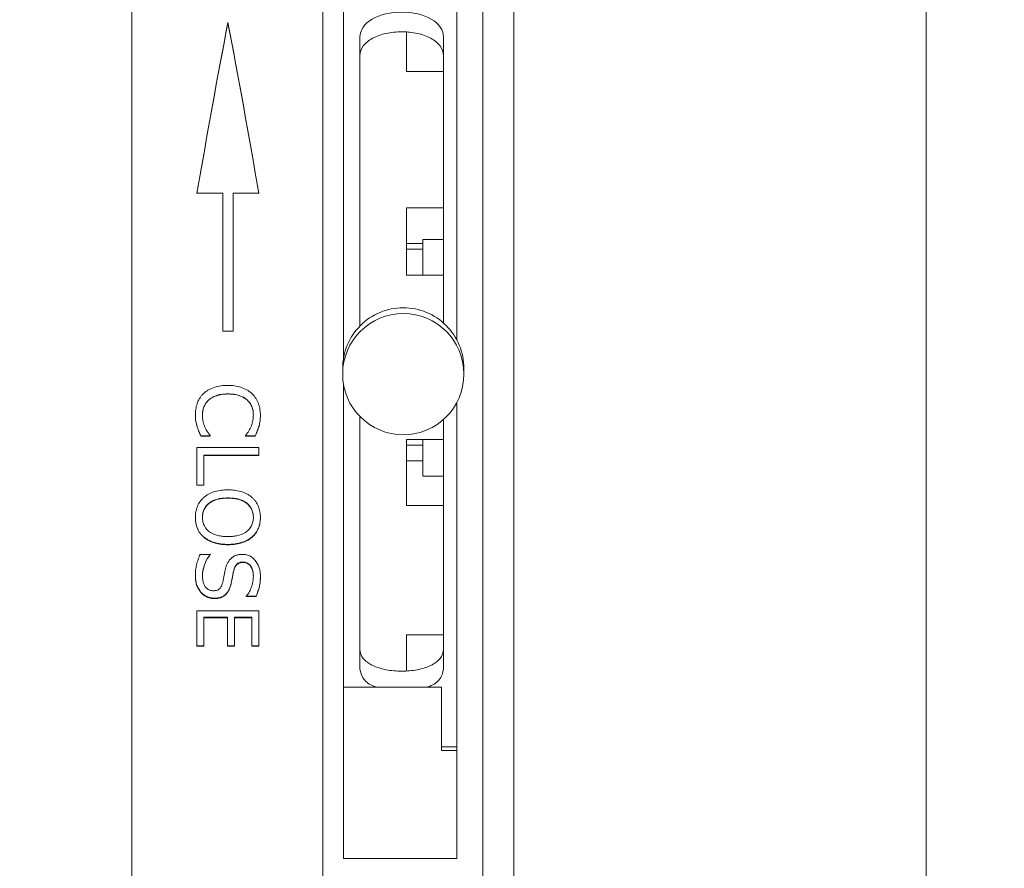
# Model space of a CAD drawing. Units: inches. Extents: x 0.1 to 10.9, y 0 to 8.5.
# Drawn here: x 5 to 5.9, y 2.8 to 3.7 of the extents above; entities that cross this region are included whole.
import ezdxf

# ---------------------------------------------------------------- set-up
doc = ezdxf.new("R2010")
doc.units = ezdxf.units.IN
doc.header["$MEASUREMENT"] = 0
doc.styles.add('SLDTEXTSTYLE0', font='TXT', dxfattribs={"width": 0.75})
doc.dimstyles.new('SLDDIMSTYLE0', dxfattribs={"dimtxt": 0.083333, "dimasz": 0.125, "dimexe": 0, "dimexo": 0.0625, "dimgap": 0.020833, "dimtad": 0, "dimtih": 1, "dimtoh": 1, "dimrnd": 1e-09, "dimzin": 4, "dimdsep": 46, "dimtxsty": 'SLDTEXTSTYLE0', "dimsah": 1, "dimcen": 0.09, "dimadec": 0, "dimazin": 1, "dimtfac": 1, "dimtofl": 0, "dimtmove": 0, "dimatfit": 3, "dimfxl": 1, "dimfrac": 2, "dimtolj": 1, "dimtzin": 12, "dimarcsym": 0})
doc.dimstyles.new('SLDDIMSTYLE1', dxfattribs={"dimtxt": 0.083333, "dimasz": 0.125, "dimexe": 0, "dimexo": 0.0625, "dimgap": 0.020833, "dimtad": 0, "dimtih": 1, "dimtoh": 1, "dimrnd": 1e-09, "dimzin": 12, "dimdsep": 46, "dimtxsty": 'SLDTEXTSTYLE0', "dimsah": 1, "dimcen": 0.09, "dimadec": 0, "dimazin": 3, "dimtfac": 1, "dimtofl": 0, "dimtmove": 0, "dimatfit": 3, "dimfxl": 1, "dimfrac": 2, "dimtolj": 1, "dimtzin": 12, "dimarcsym": 0})

# ---------------------------------------------------------------- blocks, each defined once
blk = doc.blocks.new('_D')
at = {"color": 7, "linetype": 'Continuous', "lineweight": 18}
for p, q in [((5.40937, 4.34745), (3.68079, 4.34745)), ((3.75079, 4.34745), (3.75079, 3.4861)), ((3.5389, 3.35809), (3.51356, 3.35809)), ((3.51356, 3.35809), (3.51356, 3.22569)), ((3.96267, 3.35809), (3.98802, 3.35809)), ((3.98802, 3.35809), (3.98802, 3.22569)), ((3.51356, 3.22569), (3.5389, 3.22569)), ((3.98802, 3.22569), (3.96267, 3.22569)), ((3.75079, 2.34745), (3.75079, 3.20879)), ((5.40937, 2.34745), (3.68079, 2.34745))]:
    blk.add_line(p, q, dxfattribs=at)
for points in [[(3.75079, 4.34745), (3.73079, 4.22245), (3.77079, 4.22245)], [(3.75079, 2.34745), (3.77079, 2.47245), (3.73079, 2.47245)]]:
    blk.add_solid(points, dxfattribs=at)
at = {"color": 7, "linetype": 'Continuous', "lineweight": 18, "char_height": 0.083333, "attachment_point": 1, "style": 'SLDTEXTSTYLE0'}
for s, insert in [('%%c', (3.53519, 3.48241)), ('2.00in', (3.66098, 3.48241)), ('50.8mm', (3.5389, 3.33311))]:
    blk.add_mtext(s, dxfattribs=dict(at, insert=insert))
blk = doc.blocks.new('_D_1')
at = {"color": 7, "linetype": 'Continuous', "lineweight": 18}
for p, q in [((5.80937, 4.10745), (4.38945, 4.10745)), ((4.45945, 4.10745), (4.45945, 3.4861)), ((4.24757, 3.35809), (4.22222, 3.35809)), ((4.22222, 3.35809), (4.22222, 3.22569)), ((4.67133, 3.35809), (4.69668, 3.35809)), ((4.69668, 3.35809), (4.69668, 3.22569)), ((4.22222, 3.22569), (4.24757, 3.22569)), ((4.69668, 3.22569), (4.67133, 3.22569)), ((4.45945, 2.58745), (4.45945, 3.20879)), ((5.80937, 2.58745), (4.38945, 2.58745))]:
    blk.add_line(p, q, dxfattribs=at)
for points in [[(4.45945, 4.10745), (4.43945, 3.98245), (4.47945, 3.98245)], [(4.45945, 2.58745), (4.47945, 2.71245), (4.43945, 2.71245)]]:
    blk.add_solid(points, dxfattribs=at)
at = {"color": 7, "linetype": 'Continuous', "lineweight": 18, "char_height": 0.083333, "attachment_point": 1, "style": 'SLDTEXTSTYLE0'}
for s, insert in [('%%c', (4.24385, 3.48241)), ('1.52in', (4.36964, 3.48241)), ('38.6mm', (4.24757, 3.33311))]:
    blk.add_mtext(s, dxfattribs=dict(at, insert=insert))
blk = doc.blocks.new('_D_6')
at = {"color": 7, "linetype": 'Continuous', "lineweight": 18}
for p, q in [((5.08937, 4.39745), (5.08937, 6.70091)), ((10.14319, 3.49745), (10.14319, 6.70091)), ((5.08937, 6.63091), (7.24458, 6.63091)), ((7.37361, 6.63091), (7.34826, 6.63091)), ((7.34826, 6.63091), (7.34826, 6.4985)), ((7.85895, 6.63091), (7.8843, 6.63091)), ((7.8843, 6.63091), (7.8843, 6.4985)), ((10.14319, 6.63091), (7.98798, 6.63091)), ((7.34826, 6.4985), (7.37361, 6.4985)), ((7.8843, 6.4985), (7.85895, 6.4985)), ((5.08937, 4.15745), (5.08937, 4.29745)), ((5.08937, 3.99745), (5.08937, 4.05745))]:
    blk.add_line(p, q, dxfattribs=at)
for points in [[(5.08937, 6.63091), (5.21437, 6.61091), (5.21437, 6.65091)], [(10.14319, 6.63091), (10.01819, 6.65091), (10.01819, 6.61091)]]:
    blk.add_solid(points, dxfattribs=at)
at = {"color": 7, "linetype": 'Continuous', "lineweight": 18, "char_height": 0.083333, "attachment_point": 1, "style": 'SLDTEXTSTYLE0'}
for s, insert in [('5.05in', (7.46358, 6.75523)), ('128.4mm', (7.37361, 6.60592))]:
    blk.add_mtext(s, dxfattribs=dict(at, insert=insert))

msp = doc.modelspace()

# ---------------------------------------------------------------- linework, layer by layer
at = {"color": 7, "linetype": 'Continuous', "lineweight": 18}
for p, q in [((5.45937, 2.34745), (5.45937, 4.34745)), ((5.85937, 2.34745), (5.85937, 4.34745)), ((5.08937, 2.74745), (5.08937, 3.94745)), ((5.27437, 2.74745), (5.27437, 3.94736)), ((5.42937, 2.77745), (5.42937, 3.91736)), ((5.29437, 3.83601), (5.29437, 3.33352)), ((5.40437, 3.83601), (5.40437, 3.35149)), ((5.18237, 3.65875), (5.18237, 3.65927)), ((5.35537, 3.65055), (5.35537, 3.61196)), ((5.31037, 3.64503), (5.31037, 3.36522)), ((5.39137, 3.64503), (5.39137, 3.36808)), ((5.35537, 3.61196), (5.39137, 3.61196)), ((5.15237, 3.49385), (5.17737, 3.49385)), ((5.17737, 3.36035), (5.17737, 3.49385)), ((5.18737, 3.36035), (5.18737, 3.49385)), ((5.18737, 3.49385), (5.21237, 3.49385)), ((5.35537, 3.47983), (5.39137, 3.47983)), ((5.35537, 3.47983), (5.35537, 3.41446)), ((5.39137, 3.44902), (5.37137, 3.44902)), ((5.37137, 3.41446), (5.37137, 3.44902)), ((5.35537, 3.44507), (5.37137, 3.44507)), ((5.35537, 3.43964), (5.37137, 3.43964)), ((5.35537, 3.41446), (5.39137, 3.41446)), ((5.17737, 3.36035), (5.18737, 3.36035)), ((5.29362, 3.32417), (5.29362, 3.31858)), ((5.41112, 3.31858), (5.41112, 3.32417)), ((5.29437, 3.30923), (5.29437, 2.84917)), ((5.16363, 3.29326), (5.16363, 3.29335)), ((5.18226, 3.2993), (5.18226, 3.29938)), ((5.20089, 3.29351), (5.20089, 3.2936)), ((5.40437, 3.29126), (5.40437, 2.84917)), ((5.15085, 3.27861), (5.15085, 3.27873)), ((5.15769, 3.27895), (5.15769, 3.27907)), ((5.20705, 3.27904), (5.20705, 3.27915)), ((5.21389, 3.27858), (5.21389, 3.27869)), ((5.31037, 3.27753), (5.31037, 3.03274)), ((5.39137, 3.27467), (5.39137, 3.03274)), ((5.15265, 3.26712), (5.15265, 3.26725)), ((5.16528, 3.25872), (5.15615, 3.25872)), ((5.15615, 3.25857), (5.15615, 3.25872)), ((5.16528, 3.25857), (5.15615, 3.25857)), ((5.16528, 3.25872), (5.16528, 3.25927)), ((5.16528, 3.25857), (5.16528, 3.25912)), ((5.19946, 3.25872), (5.19946, 3.2593)), ((5.19946, 3.25857), (5.19946, 3.25915)), ((5.20873, 3.25872), (5.19946, 3.25872)), ((5.20873, 3.25857), (5.19946, 3.25857)), ((5.20873, 3.25857), (5.20873, 3.25872)), ((5.35537, 3.25525), (5.39137, 3.25525)), ((5.35537, 3.25525), (5.35537, 3.19136)), ((5.37137, 3.21977), (5.37137, 3.25525)), ((5.15237, 3.21084), (5.15237, 3.24732)), ((5.15237, 3.24732), (5.21237, 3.24732)), ((5.21237, 3.23984), (5.21237, 3.24732)), ((5.35537, 3.24982), (5.37137, 3.24982)), ((5.21237, 3.24002), (5.1592, 3.24002)), ((5.1592, 3.23984), (5.1592, 3.24002)), ((5.1592, 3.21084), (5.1592, 3.23984)), ((5.21237, 3.23984), (5.1592, 3.23984)), ((5.35537, 3.23464), (5.37137, 3.23464)), ((5.37137, 3.21977), (5.39137, 3.21977)), ((5.1592, 3.21107), (5.15237, 3.21107)), ((5.1592, 3.21084), (5.15237, 3.21084)), ((5.18235, 3.19855), (5.18235, 3.1983)), ((5.35537, 3.19136), (5.39137, 3.19136)), ((5.15085, 3.17965), (5.15085, 3.17992)), ((5.15769, 3.17988), (5.15769, 3.1796)), ((5.20705, 3.17988), (5.20705, 3.1796)), ((5.21389, 3.17965), (5.21389, 3.17992)), ((5.1591, 3.16034), (5.1591, 3.16065)), ((5.20568, 3.16034), (5.20568, 3.16065)), ((5.18235, 3.1532), (5.18235, 3.15352)), ((5.15553, 3.14388), (5.16528, 3.14388)), ((5.16528, 3.14369), (5.16528, 3.14422)), ((5.16528, 3.14335), (5.16528, 3.14388)), ((5.19726, 3.13604), (5.19726, 3.13639)), ((5.15085, 3.12311), (5.15085, 3.12348)), ((5.15769, 3.12305), (5.15769, 3.12342)), ((5.18798, 3.1278), (5.18798, 3.12817)), ((5.20705, 3.12263), (5.20705, 3.12301)), ((5.21389, 3.12257), (5.21389, 3.12294)), ((5.18492, 3.11341), (5.18492, 3.1138)), ((5.1564, 3.10663), (5.1564, 3.10703)), ((5.20022, 3.10344), (5.20022, 3.10396)), ((5.20022, 3.10303), (5.20022, 3.10355)), ((5.20969, 3.10344), (5.20022, 3.10344)), ((5.20969, 3.10303), (5.20022, 3.10303)), ((5.20969, 3.10303), (5.20969, 3.10344)), ((5.16932, 3.10095), (5.16932, 3.10136)), ((5.15237, 3.05483), (5.15237, 3.08924)), ((5.15237, 3.08924), (5.21237, 3.08924)), ((5.18199, 3.08284), (5.1592, 3.08284)), ((5.1592, 3.0824), (5.1592, 3.08284)), ((5.18199, 3.0824), (5.18199, 3.08284)), ((5.20553, 3.08284), (5.18882, 3.08284)), ((5.18882, 3.0824), (5.18882, 3.08284)), ((5.20553, 3.0824), (5.20553, 3.08284)), ((5.21237, 3.05483), (5.21237, 3.08924)), ((5.1592, 3.05483), (5.1592, 3.0824)), ((5.18199, 3.0824), (5.1592, 3.0824)), ((5.18199, 3.05483), (5.18199, 3.0824)), ((5.18882, 3.05483), (5.18882, 3.0824)), ((5.20553, 3.0824), (5.18882, 3.0824)), ((5.20553, 3.05483), (5.20553, 3.0824)), ((5.35537, 3.06588), (5.39137, 3.06588)), ((5.35537, 3.06588), (5.35537, 3.03078)), ((5.1592, 3.05532), (5.15237, 3.05532)), ((5.1592, 3.05483), (5.15237, 3.05483)), ((5.18882, 3.05532), (5.18199, 3.05532)), ((5.18882, 3.05483), (5.18199, 3.05483)), ((5.21237, 3.05532), (5.20553, 3.05532)), ((5.21237, 3.05483), (5.20553, 3.05483)), ((5.38937, 3.01507), (5.29437, 3.01507)), ((5.38937, 2.9539), (5.38937, 3.01507)), ((5.38937, 2.95745), (5.40437, 2.95745)), ((5.40437, 2.9539), (5.38937, 2.9539)), ((5.29437, 2.84917), (5.40437, 2.84917))]:
    msp.add_line(p, q, dxfattribs=at)
msp.add_circle((5.35236, 3.31856), 0.05874, dxfattribs=at)
for centre, start, end in [((5.35235, 3.32415), 89.98113, 179.98282), ((5.35239, 3.32415), 0.01554, 90.0205)]:
    msp.add_arc(centre, 0.05873, start, end, dxfattribs=at)
for points, knots in [([(5.31037, 3.64503), (5.31038, 3.65196), (5.31464, 3.65825), (5.32983, 3.66719), (5.34014, 3.66956), (5.3616, 3.66955), (5.37191, 3.66719), (5.3871, 3.65825), (5.39134, 3.65198), (5.39137, 3.64503)], [0, 0, 0, 0, 0.25, 0.25, 0.5, 0.5, 0.75, 0.75, 1, 1, 1, 1]), ([(5.39137, 3.62729), (5.39135, 3.63065), (5.39022, 3.63386), (5.38597, 3.63961), (5.38284, 3.64215), (5.37526, 3.6462), (5.37076, 3.64777), (5.36115, 3.64983), (5.356, 3.65035), (5.34571, 3.65035), (5.3406, 3.64984), (5.33094, 3.64776), (5.32652, 3.64622), (5.31886, 3.64212), (5.31578, 3.63963), (5.3115, 3.63385), (5.31037, 3.63065), (5.31037, 3.62729)], [0, 0, 0, 0, 0.125, 0.125, 0.25, 0.25, 0.375, 0.375, 0.5, 0.5, 0.625, 0.625, 0.75, 0.75, 0.875, 0.875, 1, 1, 1, 1]), ([(5.18231, 3.30764), (5.18124, 3.30762), (5.17909, 3.30759), (5.17481, 3.30717), (5.16952, 3.30609), (5.16456, 3.30397), (5.16091, 3.30167), (5.15932, 3.30023), (5.15853, 3.29951)], [0, 0, 0, 0, 0.125106, 0.250202, 0.50009, 0.749915, 0.874935, 1, 1, 1, 1]), ([(5.20576, 3.29959), (5.20497, 3.30029), (5.20338, 3.30169), (5.1998, 3.30397), (5.19491, 3.30607), (5.1897, 3.30716), (5.18549, 3.30758), (5.18337, 3.30762), (5.18231, 3.30764)], [0, 0, 0, 0, 0.125077, 0.250119, 0.49989, 0.749801, 0.874888, 1, 1, 1, 1]), ([(5.15853, 3.29951), (5.15787, 3.29881), (5.15655, 3.29743), (5.15435, 3.29429), (5.15238, 3.28992), (5.15106, 3.28432), (5.15092, 3.28052), (5.15085, 3.27861)], [0, 0, 0, 0, 0.125116, 0.250174, 0.499933, 0.749891, 1, 1, 1, 1]), ([(5.15769, 3.27907), (5.15773, 3.28064), (5.15785, 3.28196), (5.15807, 3.28316), (5.15811, 3.28336), (5.15818, 3.28369), (5.15821, 3.28386), (5.15833, 3.28435), (5.15841, 3.28467), (5.15868, 3.28563), (5.15889, 3.28625), (5.15937, 3.28744), (5.15966, 3.28808), (5.16029, 3.28925), (5.16063, 3.28981), (5.16138, 3.2909), (5.16181, 3.29145), (5.16228, 3.29199), (5.16231, 3.29201), (5.16239, 3.2921), (5.16244, 3.29215), (5.16258, 3.2923), (5.16269, 3.29241), (5.16304, 3.29277), (5.16331, 3.29304), (5.16363, 3.29335)], [0, 0, 0, 0, 0.25, 0.25, 0.28125, 0.28125, 0.3125, 0.3125, 0.375, 0.375, 0.5, 0.5, 0.625, 0.625, 0.75, 0.75, 0.875, 0.875, 0.890625, 0.890625, 0.90625, 0.90625, 0.9375, 0.9375, 1, 1, 1, 1]), ([(5.15769, 3.27895), (5.15776, 3.28028), (5.15789, 3.28294), (5.15901, 3.2868), (5.16057, 3.28975), (5.1622, 3.29187), (5.16315, 3.2928), (5.16363, 3.29326)], [0, 0, 0, 0, 0.250032, 0.499962, 0.749767, 0.874857, 1, 1, 1, 1]), ([(5.16363, 3.29335), (5.16446, 3.29406), (5.16511, 3.29458), (5.16565, 3.29495), (5.16575, 3.29501), (5.16591, 3.29512), (5.16599, 3.29517), (5.16624, 3.29534), (5.16642, 3.29544), (5.16695, 3.29576), (5.16733, 3.29598), (5.16814, 3.2964), (5.16847, 3.29656), (5.16922, 3.29691), (5.1696, 3.29708), (5.17076, 3.29755), (5.17155, 3.29784), (5.17256, 3.29815), (5.17273, 3.2982), (5.1731, 3.2983), (5.17329, 3.29835), (5.17387, 3.2985), (5.17427, 3.29859), (5.17549, 3.29884), (5.17635, 3.29898), (5.17738, 3.29911), (5.17742, 3.29912), (5.17758, 3.29913), (5.17767, 3.29914), (5.17792, 3.29917), (5.17809, 3.29919), (5.17864, 3.29923), (5.17903, 3.29926), (5.18028, 3.29933), (5.18122, 3.29937), (5.18226, 3.29938)], [0, 0, 0, 0, 0.125, 0.125, 0.140625, 0.140625, 0.15625, 0.15625, 0.1875, 0.1875, 0.25, 0.25, 0.3125, 0.3125, 0.375, 0.375, 0.5, 0.5, 0.53125, 0.53125, 0.5625, 0.5625, 0.625, 0.625, 0.75, 0.75, 0.765625, 0.765625, 0.78125, 0.78125, 0.8125, 0.8125, 0.875, 0.875, 1, 1, 1, 1]), ([(5.16363, 3.29326), (5.16427, 3.2938), (5.16555, 3.29488), (5.16844, 3.29655), (5.17231, 3.29816), (5.17725, 3.29916), (5.18059, 3.29926), (5.18226, 3.2993)], [0, 0, 0, 0, 0.125057, 0.250105, 0.499998, 0.749903, 1, 1, 1, 1]), ([(5.18226, 3.29938), (5.18436, 3.29935), (5.18602, 3.29926), (5.18732, 3.2991), (5.18745, 3.29909), (5.18767, 3.29906), (5.18777, 3.29905), (5.18809, 3.299), (5.1883, 3.29897), (5.18893, 3.29887), (5.18934, 3.2988), (5.19056, 3.29856), (5.19135, 3.29837), (5.19251, 3.29804), (5.19294, 3.29791), (5.19374, 3.29765), (5.19413, 3.2975), (5.19529, 3.29706), (5.19604, 3.29673), (5.19714, 3.29619), (5.19754, 3.29597), (5.19825, 3.29556), (5.1986, 3.29534), (5.19901, 3.29506), (5.19904, 3.29504), (5.19917, 3.29494), (5.19924, 3.2949), (5.19945, 3.29474), (5.1996, 3.29463), (5.2001, 3.29425), (5.20047, 3.29395), (5.20089, 3.2936)], [0, 0, 0, 0, 0.25, 0.25, 0.265625, 0.265625, 0.28125, 0.28125, 0.3125, 0.3125, 0.375, 0.375, 0.5, 0.5, 0.5625, 0.5625, 0.625, 0.625, 0.75, 0.75, 0.8125, 0.8125, 0.875, 0.875, 0.890625, 0.890625, 0.90625, 0.90625, 0.9375, 0.9375, 1, 1, 1, 1]), ([(5.18226, 3.2993), (5.18393, 3.29926), (5.18725, 3.29917), (5.19216, 3.2982), (5.19607, 3.29673), (5.19896, 3.29509), (5.20025, 3.29404), (5.20089, 3.29351)], [0, 0, 0, 0, 0.250093, 0.50005, 0.749923, 0.874939, 1, 1, 1, 1]), ([(5.20089, 3.2936), (5.20155, 3.29298), (5.20203, 3.2925), (5.20238, 3.29213), (5.20246, 3.29205), (5.20257, 3.29192), (5.20263, 3.29186), (5.2028, 3.29167), (5.2029, 3.29154), (5.20323, 3.29115), (5.20344, 3.29088), (5.20444, 3.28951), (5.2051, 3.28832), (5.20587, 3.28645), (5.20606, 3.28587), (5.20643, 3.28457), (5.20659, 3.28389), (5.20673, 3.28309), (5.20673, 3.28305), (5.20676, 3.28291), (5.20677, 3.28284), (5.2068, 3.28263), (5.20682, 3.28248), (5.20688, 3.28203), (5.20691, 3.28171), (5.207, 3.2807), (5.20703, 3.27996), (5.20705, 3.27915)], [0, 0, 0, 0, 0.125, 0.125, 0.140625, 0.140625, 0.15625, 0.15625, 0.1875, 0.1875, 0.25, 0.25, 0.5, 0.5, 0.625, 0.625, 0.75, 0.75, 0.765625, 0.765625, 0.78125, 0.78125, 0.8125, 0.8125, 0.875, 0.875, 1, 1, 1, 1]), ([(5.20089, 3.29351), (5.20139, 3.29304), (5.20237, 3.29211), (5.2041, 3.29001), (5.20576, 3.28703), (5.20687, 3.28309), (5.20699, 3.28039), (5.20705, 3.27904)], [0, 0, 0, 0, 0.1251609, 0.250264, 0.5000453, 0.7499393, 1, 1, 1, 1]), ([(5.21389, 3.27858), (5.21387, 3.27954), (5.21383, 3.28147), (5.21337, 3.2853), (5.2122, 3.29), (5.21005, 3.29436), (5.20779, 3.29751), (5.20644, 3.2989), (5.20576, 3.29959)], [0, 0, 0, 0, 0.125123, 0.250213, 0.500083, 0.749849, 0.874903, 1, 1, 1, 1]), ([(5.15085, 3.27873), (5.15088, 3.27644), (5.15103, 3.27451), (5.15158, 3.27134), (5.15205, 3.26937), (5.15265, 3.26725)], [0, 0, 0, 0, 0.5, 0.5, 1, 1, 1, 1]), ([(5.15085, 3.27861), (5.15088, 3.27755), (5.15093, 3.27561), (5.15139, 3.27174), (5.15214, 3.269), (5.15265, 3.26712)], [0, 0, 0, 0, 0.271878, 0.500027, 1, 1, 1, 1]), ([(5.16528, 3.25912), (5.16469, 3.25981), (5.16352, 3.26119), (5.16149, 3.2642), (5.15943, 3.26825), (5.15823, 3.27264), (5.15775, 3.27624), (5.15771, 3.27805), (5.15769, 3.27895)], [0, 0, 0, 0, 0.125095, 0.250159, 0.500002, 0.749845, 0.874905, 1, 1, 1, 1]), ([(5.20705, 3.27904), (5.20703, 3.27813), (5.20698, 3.27632), (5.20651, 3.27272), (5.20527, 3.26834), (5.20277, 3.26347), (5.20056, 3.26059), (5.19946, 3.25915)], [0, 0, 0, 0, 0.125101, 0.250163, 0.500014, 0.749939, 1, 1, 1, 1]), ([(5.20873, 3.25872), (5.20968, 3.26067), (5.21039, 3.26226), (5.2109, 3.26353), (5.21096, 3.26367), (5.21104, 3.26388), (5.21108, 3.26399), (5.2112, 3.26431), (5.21128, 3.26452), (5.21151, 3.26515), (5.21166, 3.26556), (5.21208, 3.2668), (5.21232, 3.2676), (5.21297, 3.26996), (5.2133, 3.27167), (5.21356, 3.27361), (5.21357, 3.27368), (5.21359, 3.27386), (5.2136, 3.27396), (5.21364, 3.27424), (5.21366, 3.27443), (5.21371, 3.27503), (5.21375, 3.27545), (5.21383, 3.27675), (5.21387, 3.27768), (5.21389, 3.27869)], [0, 0, 0, 0, 0.25, 0.25, 0.265625, 0.265625, 0.28125, 0.28125, 0.3125, 0.3125, 0.375, 0.375, 0.5, 0.5, 0.75, 0.75, 0.765625, 0.765625, 0.78125, 0.78125, 0.8125, 0.8125, 0.875, 0.875, 1, 1, 1, 1]), ([(5.20873, 3.25857), (5.20947, 3.26014), (5.21096, 3.26328), (5.21265, 3.26822), (5.21348, 3.27243), (5.21381, 3.2759), (5.21386, 3.27764), (5.21389, 3.27858)], [0, 0, 0, 0, 0.250048, 0.50003, 0.749963, 0.864928, 1, 1, 1, 1]), ([(5.15265, 3.26725), (5.15325, 3.26544), (5.15378, 3.264), (5.1543, 3.26286), (5.15435, 3.26276), (5.15443, 3.26258), (5.15447, 3.26249), (5.15459, 3.26223), (5.15467, 3.26205), (5.15491, 3.26153), (5.15506, 3.26117), (5.15553, 3.26012), (5.15585, 3.25942), (5.15615, 3.25872)], [0, 0, 0, 0, 0.5, 0.5, 0.53125, 0.53125, 0.5625, 0.5625, 0.625, 0.625, 0.75, 0.75, 1, 1, 1, 1]), ([(5.15265, 3.26712), (5.15293, 3.2663), (5.15341, 3.26484), (5.15429, 3.2627), (5.15523, 3.26068), (5.15585, 3.25927), (5.15615, 3.25857)], [0, 0, 0, 0, 0.279618, 0.4999419, 0.750472, 1, 1, 1, 1]), ([(5.1591, 3.19913), (5.15842, 3.1985), (5.15707, 3.19724), (5.15477, 3.19436), (5.1526, 3.19031), (5.15137, 3.18593), (5.15091, 3.18235), (5.15087, 3.18055), (5.15085, 3.17965)], [0, 0, 0, 0, 0.125111, 0.250164, 0.499917, 0.749779, 0.87487, 1, 1, 1, 1]), ([(5.18235, 3.19855), (5.18142, 3.19854), (5.18058, 3.19851), (5.17947, 3.19846), (5.17913, 3.19845), (5.17865, 3.19842), (5.17849, 3.1984), (5.17827, 3.19839), (5.1782, 3.19838), (5.17806, 3.19837), (5.17802, 3.19837), (5.17711, 3.19828), (5.17634, 3.19819), (5.17524, 3.19803), (5.17489, 3.19797), (5.17437, 3.19788), (5.1742, 3.19784), (5.17386, 3.19778), (5.17373, 3.19775), (5.17195, 3.19737), (5.17048, 3.19692), (5.16844, 3.19611), (5.16779, 3.19581), (5.16686, 3.19533), (5.16656, 3.19516), (5.16611, 3.1949), (5.16597, 3.19481), (5.16568, 3.19463), (5.16555, 3.19455), (5.16282, 3.19275), (5.16089, 3.19066), (5.15891, 3.18685), (5.15843, 3.18553), (5.15804, 3.18375), (5.15797, 3.1834), (5.15789, 3.18287), (5.15786, 3.1827), (5.15783, 3.18244), (5.15782, 3.18235), (5.1578, 3.18218), (5.15779, 3.18206), (5.15774, 3.18153), (5.15771, 3.18082), (5.15769, 3.17988)], [0, 0, 0, 0, 0.0625, 0.0625, 0.09375, 0.09375, 0.109375, 0.109375, 0.117188, 0.117188, 0.125, 0.125, 0.1875, 0.1875, 0.21875, 0.21875, 0.234375, 0.234375, 0.25, 0.25, 0.375, 0.375, 0.4375, 0.4375, 0.46875, 0.46875, 0.484375, 0.484375, 0.5, 0.5, 0.75, 0.75, 0.875, 0.875, 0.90625, 0.90625, 0.921875, 0.921875, 0.929688, 0.929688, 0.9375, 0.9375, 1, 1, 1, 1]), ([(5.18235, 3.1983), (5.18087, 3.19827), (5.17791, 3.1982), (5.17207, 3.19735), (5.16503, 3.19479), (5.15985, 3.18928), (5.15819, 3.18454), (5.15774, 3.18173), (5.1577, 3.18031), (5.15769, 3.1796)], [0, 0, 0, 0, 0.125549, 0.2510628, 0.5007321, 0.7492167, 0.8744577, 0.9372167, 1, 1, 1, 1]), ([(5.18235, 3.20641), (5.1813, 3.20639), (5.17922, 3.20636), (5.17508, 3.20599), (5.16995, 3.20501), (5.1651, 3.20312), (5.1615, 3.20107), (5.1599, 3.19977), (5.1591, 3.19913)], [0, 0, 0, 0, 0.125097, 0.250171, 0.500095, 0.749916, 0.874941, 1, 1, 1, 1]), ([(5.20568, 3.19909), (5.20487, 3.19974), (5.20325, 3.20102), (5.19965, 3.2031), (5.19478, 3.20498), (5.18861, 3.20623), (5.18444, 3.20635), (5.18235, 3.20641)], [0, 0, 0, 0, 0.12508, 0.250121, 0.499944, 0.74991, 1, 1, 1, 1]), ([(5.20705, 3.17988), (5.20704, 3.18035), (5.20703, 3.18077), (5.20701, 3.1813), (5.207, 3.18146), (5.20698, 3.18168), (5.20698, 3.18175), (5.20697, 3.18189), (5.20696, 3.18192), (5.2069, 3.18267), (5.20678, 3.1834), (5.20632, 3.18554), (5.20584, 3.18689), (5.20455, 3.1894), (5.20374, 3.19056), (5.20227, 3.19214), (5.20174, 3.19264), (5.20089, 3.19335), (5.20059, 3.19358), (5.20013, 3.19392), (5.19998, 3.19403), (5.19966, 3.19424), (5.19948, 3.19437), (5.19819, 3.1952), (5.19694, 3.19584), (5.1949, 3.19665), (5.19419, 3.1969), (5.19309, 3.19723), (5.19271, 3.19733), (5.19214, 3.19748), (5.19195, 3.19753), (5.19156, 3.19762), (5.19134, 3.19767), (5.19048, 3.19785), (5.18978, 3.19798), (5.18868, 3.19814), (5.18831, 3.19819), (5.18774, 3.19826), (5.18755, 3.19828), (5.18727, 3.19831), (5.18717, 3.19832), (5.18698, 3.19834), (5.18685, 3.19835), (5.18572, 3.19845), (5.18424, 3.19852), (5.18235, 3.19855)], [0, 0, 0, 0, 0.03125, 0.03125, 0.046875, 0.046875, 0.054688, 0.054688, 0.0625, 0.0625, 0.125, 0.125, 0.25, 0.25, 0.375, 0.375, 0.4375, 0.4375, 0.46875, 0.46875, 0.484375, 0.484375, 0.5, 0.5, 0.625, 0.625, 0.6875, 0.6875, 0.71875, 0.71875, 0.734375, 0.734375, 0.75, 0.75, 0.8125, 0.8125, 0.84375, 0.84375, 0.859375, 0.859375, 0.867188, 0.867188, 0.875, 0.875, 1, 1, 1, 1]), ([(5.20705, 3.1796), (5.20704, 3.18031), (5.20701, 3.18173), (5.20655, 3.18455), (5.20539, 3.18794), (5.20287, 3.19152), (5.19833, 3.19526), (5.19263, 3.19735), (5.18679, 3.1982), (5.18383, 3.19827), (5.18235, 3.1983)], [0, 0, 0, 0, 0.062654, 0.125288, 0.250261, 0.372731, 0.500259, 0.749448, 0.874701, 1, 1, 1, 1]), ([(5.21389, 3.17965), (5.21387, 3.18054), (5.21383, 3.18234), (5.21333, 3.18591), (5.21214, 3.19029), (5.20997, 3.19433), (5.20772, 3.19722), (5.20636, 3.19847), (5.20568, 3.19909)], [0, 0, 0, 0, 0.125132, 0.250229, 0.500104, 0.749838, 0.874897, 1, 1, 1, 1]), ([(5.15085, 3.17992), (5.15088, 3.17872), (5.15091, 3.17783), (5.15096, 3.17716), (5.15097, 3.17701), (5.15099, 3.17679), (5.151, 3.17668), (5.15103, 3.17635), (5.15106, 3.17613), (5.15114, 3.17546), (5.15121, 3.17501), (5.15144, 3.17365), (5.15165, 3.17272), (5.15214, 3.17099), (5.15242, 3.17016), (5.15291, 3.16898), (5.15311, 3.16853), (5.1535, 3.16771), (5.15371, 3.16731), (5.15437, 3.16613), (5.15485, 3.16537), (5.1559, 3.16393), (5.1565, 3.1632), (5.15719, 3.16247), (5.15723, 3.16244), (5.15735, 3.16231), (5.15741, 3.16225), (5.15761, 3.16205), (5.15776, 3.1619), (5.15826, 3.16143), (5.15865, 3.16106), (5.1591, 3.16065)], [0, 0, 0, 0, 0.125, 0.125, 0.140625, 0.140625, 0.15625, 0.15625, 0.1875, 0.1875, 0.25, 0.25, 0.375, 0.375, 0.5, 0.5, 0.5625, 0.5625, 0.625, 0.625, 0.75, 0.75, 0.875, 0.875, 0.890625, 0.890625, 0.90625, 0.90625, 0.9375, 0.9375, 1, 1, 1, 1]), ([(5.15085, 3.17965), (5.15087, 3.17874), (5.15091, 3.17694), (5.15136, 3.17337), (5.15254, 3.169), (5.15475, 3.16501), (5.15707, 3.1622), (5.15842, 3.16096), (5.1591, 3.16034)], [0, 0, 0, 0, 0.125139, 0.250242, 0.50007, 0.749812, 0.874877, 1, 1, 1, 1]), ([(5.15769, 3.1796), (5.1577, 3.17889), (5.15774, 3.17747), (5.15819, 3.17467), (5.15985, 3.16997), (5.16504, 3.16454), (5.17208, 3.16205), (5.17791, 3.16122), (5.18087, 3.16115), (5.18235, 3.16112)], [0, 0, 0, 0, 0.062778, 0.125532, 0.250765, 0.499258, 0.748958, 0.874461, 1, 1, 1, 1]), ([(5.18235, 3.16112), (5.18382, 3.16115), (5.18678, 3.16122), (5.19262, 3.16205), (5.1983, 3.1641), (5.20283, 3.16778), (5.20536, 3.17131), (5.20654, 3.17467), (5.207, 3.17747), (5.20704, 3.17889), (5.20705, 3.1796)], [0, 0, 0, 0, 0.1253002, 0.2505551, 0.4997799, 0.6266698, 0.74975, 0.8747129, 0.9373463, 1, 1, 1, 1]), ([(5.20568, 3.16065), (5.20657, 3.16148), (5.20722, 3.16212), (5.20769, 3.16262), (5.20779, 3.16273), (5.20794, 3.16289), (5.20802, 3.16298), (5.20824, 3.16323), (5.20839, 3.16341), (5.20882, 3.16393), (5.20909, 3.1643), (5.21042, 3.16617), (5.21127, 3.16771), (5.21214, 3.16982), (5.21228, 3.1702), (5.21257, 3.17102), (5.2127, 3.17144), (5.21307, 3.17273), (5.21327, 3.17363), (5.21361, 3.1755), (5.21372, 3.17637), (5.21379, 3.17734), (5.21379, 3.17739), (5.2138, 3.17756), (5.21381, 3.17765), (5.21382, 3.17793), (5.21383, 3.17813), (5.21386, 3.1788), (5.21387, 3.17933), (5.21389, 3.17992)], [0, 0, 0, 0, 0.125, 0.125, 0.140625, 0.140625, 0.15625, 0.15625, 0.1875, 0.1875, 0.25, 0.25, 0.5, 0.5, 0.5625, 0.5625, 0.625, 0.625, 0.75, 0.75, 0.875, 0.875, 0.890625, 0.890625, 0.90625, 0.90625, 0.9375, 0.9375, 1, 1, 1, 1]), ([(5.20568, 3.16034), (5.20635, 3.16096), (5.20769, 3.16221), (5.20997, 3.16504), (5.21216, 3.16903), (5.21337, 3.17338), (5.21383, 3.17695), (5.21387, 3.17875), (5.21389, 3.17965)], [0, 0, 0, 0, 0.125111, 0.250164, 0.499962, 0.749784, 0.874873, 1, 1, 1, 1]), ([(5.1591, 3.16065), (5.16014, 3.15981), (5.16096, 3.1592), (5.16162, 3.15877), (5.16174, 3.15869), (5.16194, 3.15856), (5.16204, 3.1585), (5.16235, 3.15831), (5.16257, 3.15818), (5.16324, 3.1578), (5.16372, 3.15755), (5.16448, 3.15717), (5.16467, 3.15708), (5.16513, 3.15686), (5.16536, 3.15676), (5.16606, 3.15645), (5.16653, 3.15626), (5.16798, 3.1557), (5.16897, 3.15537), (5.17026, 3.15501), (5.17047, 3.15495), (5.17095, 3.15483), (5.17119, 3.15477), (5.17192, 3.15459), (5.17242, 3.15448), (5.17395, 3.15418), (5.17501, 3.15401), (5.17722, 3.15374), (5.17822, 3.15365), (5.17935, 3.1536), (5.1794, 3.15359), (5.1796, 3.15359), (5.1797, 3.15358), (5.18002, 3.15357), (5.18026, 3.15356), (5.18104, 3.15354), (5.18165, 3.15353), (5.18235, 3.15352)], [0, 0, 0, 0, 0.125, 0.125, 0.140625, 0.140625, 0.15625, 0.15625, 0.1875, 0.1875, 0.25, 0.25, 0.28125, 0.28125, 0.3125, 0.3125, 0.375, 0.375, 0.5, 0.5, 0.53125, 0.53125, 0.5625, 0.5625, 0.625, 0.625, 0.75, 0.75, 0.875, 0.875, 0.890625, 0.890625, 0.90625, 0.90625, 0.9375, 0.9375, 1, 1, 1, 1]), ([(5.1591, 3.16034), (5.1599, 3.1597), (5.16149, 3.15843), (5.1651, 3.15644), (5.16995, 3.15458), (5.17507, 3.15361), (5.17922, 3.15324), (5.1813, 3.15321), (5.18235, 3.1532)], [0, 0, 0, 0, 0.1250496, 0.2500824, 0.4998911, 0.7498292, 0.8749022, 1, 1, 1, 1]), ([(5.18235, 3.15352), (5.18374, 3.15354), (5.18479, 3.15357), (5.18556, 3.15361), (5.18573, 3.15362), (5.18599, 3.15363), (5.18612, 3.15364), (5.18651, 3.15367), (5.18677, 3.15369), (5.18755, 3.15375), (5.18807, 3.15381), (5.18913, 3.15394), (5.18969, 3.15401), (5.19075, 3.15418), (5.19127, 3.15427), (5.19281, 3.15457), (5.19379, 3.1548), (5.19497, 3.15513), (5.19525, 3.15521), (5.19576, 3.15537), (5.19601, 3.15545), (5.19676, 3.1557), (5.19726, 3.15587), (5.19871, 3.15643), (5.19964, 3.15684), (5.20076, 3.1574), (5.20103, 3.15754), (5.20151, 3.15779), (5.20174, 3.15792), (5.20241, 3.1583), (5.20283, 3.15856), (5.20331, 3.15888), (5.20337, 3.15891), (5.20353, 3.15902), (5.20361, 3.15908), (5.20387, 3.15927), (5.20406, 3.15941), (5.20468, 3.15987), (5.20515, 3.16023), (5.20568, 3.16065)], [0, 0, 0, 0, 0.125, 0.125, 0.140625, 0.140625, 0.15625, 0.15625, 0.1875, 0.1875, 0.25, 0.25, 0.3125, 0.3125, 0.375, 0.375, 0.5, 0.5, 0.53125, 0.53125, 0.5625, 0.5625, 0.625, 0.625, 0.75, 0.75, 0.78125, 0.78125, 0.8125, 0.8125, 0.875, 0.875, 0.890625, 0.890625, 0.90625, 0.90625, 0.9375, 0.9375, 1, 1, 1, 1]), ([(5.18235, 3.1532), (5.18339, 3.15321), (5.18548, 3.15324), (5.18964, 3.1536), (5.19478, 3.15457), (5.19965, 3.15642), (5.20327, 3.15843), (5.20487, 3.1597), (5.20568, 3.16034)], [0, 0, 0, 0, 0.1251, 0.250176, 0.500113, 0.749909, 0.874943, 1, 1, 1, 1]), ([(5.15553, 3.14388), (5.15516, 3.14307), (5.15443, 3.14143), (5.15316, 3.13805), (5.15186, 3.13374), (5.15098, 3.12842), (5.15089, 3.12488), (5.15085, 3.12311)], [0, 0, 0, 0, 0.123278, 0.24703, 0.500062, 0.749991, 1, 1, 1, 1]), ([(5.15769, 3.12342), (5.15772, 3.12462), (5.15776, 3.12553), (5.15784, 3.12621), (5.15785, 3.12633), (5.15787, 3.12654), (5.15789, 3.12664), (5.15793, 3.12696), (5.15796, 3.12718), (5.15807, 3.12785), (5.15816, 3.12832), (5.15831, 3.12907), (5.15835, 3.12927), (5.15845, 3.12971), (5.1585, 3.12993), (5.15866, 3.13059), (5.15878, 3.13103), (5.15915, 3.13235), (5.15944, 3.13322), (5.16007, 3.13495), (5.16044, 3.13584), (5.16121, 3.13752), (5.16162, 3.13833), (5.16228, 3.1395), (5.16255, 3.13995), (5.16305, 3.14073), (5.1633, 3.14111), (5.16362, 3.14156), (5.16365, 3.1416), (5.16375, 3.14174), (5.16381, 3.14181), (5.16399, 3.14205), (5.16412, 3.14222), (5.16455, 3.14277), (5.16489, 3.1432), (5.16528, 3.14369)], [0, 0, 0, 0, 0.125, 0.125, 0.140625, 0.140625, 0.15625, 0.15625, 0.1875, 0.1875, 0.25, 0.25, 0.28125, 0.28125, 0.3125, 0.3125, 0.375, 0.375, 0.5, 0.5, 0.625, 0.625, 0.75, 0.75, 0.8125, 0.8125, 0.875, 0.875, 0.890625, 0.890625, 0.90625, 0.90625, 0.9375, 0.9375, 1, 1, 1, 1]), ([(5.15769, 3.12305), (5.15771, 3.12396), (5.15776, 3.12577), (5.15838, 3.12936), (5.15962, 3.13377), (5.16153, 3.13799), (5.16351, 3.14115), (5.16469, 3.14261), (5.16528, 3.14335)], [0, 0, 0, 0, 0.12505, 0.250084, 0.50003, 0.749917, 0.874941, 1, 1, 1, 1]), ([(5.19648, 3.14388), (5.19543, 3.14384), (5.19332, 3.14377), (5.18923, 3.14276), (5.1847, 3.13994), (5.18197, 3.13562), (5.18054, 3.13193), (5.18006, 3.13002), (5.17982, 3.12906)], [0, 0, 0, 0, 0.1253678, 0.2506538, 0.4994251, 0.7491167, 0.8745467, 1, 1, 1, 1]), ([(5.21389, 3.12257), (5.21385, 3.12381), (5.21377, 3.12628), (5.21284, 3.13118), (5.21024, 3.13699), (5.20547, 3.14169), (5.20111, 3.14335), (5.19848, 3.14383), (5.19715, 3.14386), (5.19648, 3.14388)], [0, 0, 0, 0, 0.125434, 0.250848, 0.500636, 0.749495, 0.874566, 0.937272, 1, 1, 1, 1]), ([(5.18798, 3.12817), (5.18833, 3.12945), (5.18868, 3.1305), (5.18905, 3.13136), (5.18909, 3.13145), (5.18916, 3.13159), (5.18919, 3.13166), (5.18929, 3.13187), (5.18936, 3.132), (5.18956, 3.13239), (5.18971, 3.13264), (5.19016, 3.13334), (5.19049, 3.13376), (5.19102, 3.13431), (5.19124, 3.13451), (5.19168, 3.13486), (5.19191, 3.13502), (5.19264, 3.13547), (5.19318, 3.13572), (5.19407, 3.13601), (5.19433, 3.13608), (5.1949, 3.1362), (5.1952, 3.13625), (5.19557, 3.1363), (5.1956, 3.1363), (5.19571, 3.13631), (5.19576, 3.13631), (5.19595, 3.13633), (5.19608, 3.13634), (5.19652, 3.13637), (5.19687, 3.13638), (5.19726, 3.13639)], [0, 0, 0, 0, 0.25, 0.25, 0.265625, 0.265625, 0.28125, 0.28125, 0.3125, 0.3125, 0.375, 0.375, 0.5, 0.5, 0.5625, 0.5625, 0.625, 0.625, 0.75, 0.75, 0.8125, 0.8125, 0.875, 0.875, 0.890625, 0.890625, 0.90625, 0.90625, 0.9375, 0.9375, 1, 1, 1, 1]), ([(5.18798, 3.1278), (5.18829, 3.12886), (5.1889, 3.13098), (5.1906, 3.13395), (5.19319, 3.1355), (5.19549, 3.13599), (5.19667, 3.13602), (5.19726, 3.13604)], [0, 0, 0, 0, 0.250858, 0.5007, 0.749166, 0.874497, 1, 1, 1, 1]), ([(5.19726, 3.13639), (5.19779, 3.13638), (5.19821, 3.13635), (5.19885, 3.13627), (5.19925, 3.13619), (5.20043, 3.13586), (5.20118, 3.13552), (5.20248, 3.13467), (5.20302, 3.13421), (5.20407, 3.13308), (5.20455, 3.13244), (5.2051, 3.13153), (5.20516, 3.13141), (5.20533, 3.13111), (5.20541, 3.13095), (5.20565, 3.13046), (5.20579, 3.13012), (5.2062, 3.12906), (5.20643, 3.1283), (5.20664, 3.12738), (5.20664, 3.12734), (5.20667, 3.12719), (5.20669, 3.12712), (5.20673, 3.12689), (5.20676, 3.12673), (5.20683, 3.12625), (5.20688, 3.1259), (5.20699, 3.12478), (5.20703, 3.12394), (5.20705, 3.12301)], [0, 0, 0, 0, 0.0625, 0.0625, 0.125, 0.125, 0.25, 0.25, 0.375, 0.375, 0.5, 0.5, 0.53125, 0.53125, 0.5625, 0.5625, 0.625, 0.625, 0.75, 0.75, 0.765625, 0.765625, 0.78125, 0.78125, 0.8125, 0.8125, 0.875, 0.875, 1, 1, 1, 1]), ([(5.19726, 3.13604), (5.19769, 3.13603), (5.19849, 3.136), (5.20007, 3.13566), (5.20263, 3.13451), (5.20525, 3.13145), (5.20684, 3.12714), (5.20698, 3.12414), (5.20705, 3.12263)], [0, 0, 0, 0, 0.065789, 0.12489, 0.25039, 0.499331, 0.749385, 1, 1, 1, 1]), ([(5.15085, 3.12348), (5.15089, 3.12161), (5.15097, 3.12014), (5.15112, 3.11901), (5.15113, 3.11888), (5.15116, 3.11869), (5.15117, 3.11859), (5.15121, 3.11831), (5.15124, 3.11812), (5.15134, 3.11756), (5.15141, 3.1172), (5.15164, 3.11612), (5.15182, 3.11543), (5.15225, 3.1141), (5.15251, 3.1134), (5.15311, 3.11204), (5.15344, 3.11137), (5.15419, 3.11003), (5.1546, 3.10938), (5.15506, 3.10873), (5.15508, 3.1087), (5.15517, 3.10858), (5.15521, 3.10852), (5.15535, 3.10833), (5.15546, 3.1082), (5.15581, 3.10775), (5.15609, 3.10742), (5.1564, 3.10703)], [0, 0, 0, 0, 0.25, 0.25, 0.265625, 0.265625, 0.28125, 0.28125, 0.3125, 0.3125, 0.375, 0.375, 0.5, 0.5, 0.625, 0.625, 0.75, 0.75, 0.875, 0.875, 0.890625, 0.890625, 0.90625, 0.90625, 0.9375, 0.9375, 1, 1, 1, 1]), ([(5.15085, 3.12311), (5.15089, 3.12163), (5.15098, 3.11868), (5.15189, 3.11433), (5.15339, 3.11092), (5.15496, 3.10838), (5.15592, 3.10721), (5.1564, 3.10663)], [0, 0, 0, 0, 0.2501, 0.500015, 0.749869, 0.874922, 1, 1, 1, 1]), ([(5.16818, 3.10859), (5.16771, 3.1086), (5.16683, 3.10863), (5.16512, 3.10898), (5.16311, 3.10981), (5.16117, 3.11149), (5.15921, 3.1142), (5.15818, 3.11738), (5.15774, 3.1206), (5.1577, 3.12223), (5.15769, 3.12305)], [0, 0, 0, 0, 0.065559, 0.125259, 0.24929, 0.3732, 0.499902, 0.749482, 0.874725, 1, 1, 1, 1]), ([(5.17982, 3.12906), (5.17959, 3.12797), (5.17913, 3.12577), (5.17854, 3.12247), (5.17799, 3.11916), (5.17741, 3.117), (5.17712, 3.11593)], [0, 0, 0, 0, 0.249004, 0.500004, 0.750005, 1, 1, 1, 1]), ([(5.18492, 3.1138), (5.18557, 3.11622), (5.18611, 3.1186), (5.18675, 3.12212), (5.18699, 3.12336), (5.18725, 3.12471), (5.18727, 3.1248), (5.18732, 3.12505), (5.18734, 3.12518), (5.18742, 3.12558), (5.18748, 3.12586), (5.18767, 3.12677), (5.18782, 3.12743), (5.18798, 3.12817)], [0, 0, 0, 0, 0.5, 0.5, 0.75, 0.75, 0.78125, 0.78125, 0.8125, 0.8125, 0.875, 0.875, 1, 1, 1, 1]), ([(5.18492, 3.11341), (5.18523, 3.11461), (5.18584, 3.11698), (5.18657, 3.12066), (5.18722, 3.12426), (5.18774, 3.12667), (5.18798, 3.1278)], [0, 0, 0, 0, 0.253053, 0.499989, 0.7652, 1, 1, 1, 1]), ([(5.20705, 3.12263), (5.20703, 3.12177), (5.20699, 3.12006), (5.20654, 3.11665), (5.20546, 3.11249), (5.20371, 3.10854), (5.20193, 3.10555), (5.20079, 3.10422), (5.20022, 3.10355)], [0, 0, 0, 0, 0.125071, 0.250115, 0.500024, 0.74994, 0.874966, 1, 1, 1, 1]), ([(5.20969, 3.10344), (5.21013, 3.10441), (5.21047, 3.10521), (5.21079, 3.10601), (5.21084, 3.10614), (5.21098, 3.10651), (5.21105, 3.1067), (5.21126, 3.10727), (5.21139, 3.10767), (5.21179, 3.10888), (5.21205, 3.10973), (5.2125, 3.11136), (5.2127, 3.11216), (5.21306, 3.11375), (5.2132, 3.1145), (5.21345, 3.11618), (5.21357, 3.1171), (5.2137, 3.11842), (5.21374, 3.11884), (5.21378, 3.11944), (5.21379, 3.11963), (5.21382, 3.12001), (5.21382, 3.12016), (5.21386, 3.12095), (5.21388, 3.12182), (5.21389, 3.12294)], [0, 0, 0, 0, 0.125, 0.125, 0.15625, 0.15625, 0.1875, 0.1875, 0.25, 0.25, 0.375, 0.375, 0.5, 0.5, 0.625, 0.625, 0.75, 0.75, 0.8125, 0.8125, 0.84375, 0.84375, 0.875, 0.875, 1, 1, 1, 1]), ([(5.20969, 3.10303), (5.21005, 3.10383), (5.21073, 3.10535), (5.21184, 3.10852), (5.21299, 3.11255), (5.2136, 3.11668), (5.21386, 3.12003), (5.21388, 3.12169), (5.21389, 3.12257)], [0, 0, 0, 0, 0.130631, 0.2478484, 0.5000264, 0.753123, 0.8697641, 1, 1, 1, 1]), ([(5.17712, 3.11593), (5.1768, 3.11496), (5.17616, 3.11302), (5.17473, 3.11079), (5.17301, 3.10949), (5.17146, 3.10893), (5.16983, 3.10863), (5.16873, 3.1086), (5.16818, 3.10859)], [0, 0, 0, 0, 0.250244, 0.499793, 0.624614, 0.749673, 0.874751, 1, 1, 1, 1]), ([(5.16932, 3.10136), (5.17054, 3.10139), (5.17148, 3.10144), (5.17223, 3.10153), (5.17239, 3.10155), (5.17263, 3.10159), (5.17274, 3.1016), (5.1731, 3.10166), (5.17333, 3.1017), (5.17402, 3.10184), (5.17447, 3.10195), (5.17535, 3.1022), (5.17583, 3.10236), (5.1767, 3.10271), (5.17712, 3.10291), (5.17833, 3.10357), (5.17907, 3.10408), (5.17991, 3.10484), (5.18004, 3.10496), (5.18033, 3.10525), (5.18048, 3.1054), (5.18091, 3.10587), (5.18118, 3.1062), (5.18199, 3.10725), (5.1825, 3.10805), (5.18304, 3.10903), (5.18306, 3.10908), (5.18315, 3.10925), (5.18319, 3.10933), (5.18332, 3.10959), (5.18341, 3.10977), (5.18366, 3.11031), (5.18383, 3.1107), (5.18431, 3.11192), (5.18462, 3.11282), (5.18492, 3.1138)], [0, 0, 0, 0, 0.125, 0.125, 0.140625, 0.140625, 0.15625, 0.15625, 0.1875, 0.1875, 0.25, 0.25, 0.3125, 0.3125, 0.375, 0.375, 0.5, 0.5, 0.53125, 0.53125, 0.5625, 0.5625, 0.625, 0.625, 0.75, 0.75, 0.765625, 0.765625, 0.78125, 0.78125, 0.8125, 0.8125, 0.875, 0.875, 1, 1, 1, 1]), ([(5.16932, 3.10095), (5.17026, 3.10098), (5.17215, 3.10103), (5.17495, 3.10158), (5.17757, 3.10262), (5.17978, 3.10419), (5.18158, 3.1062), (5.18297, 3.10838), (5.1841, 3.11083), (5.18463, 3.1125), (5.18492, 3.11341)], [0, 0, 0, 0, 0.12508, 0.250087, 0.376054, 0.499851, 0.617101, 0.749859, 0.86403, 1, 1, 1, 1]), ([(5.1564, 3.10703), (5.15694, 3.10646), (5.15736, 3.10605), (5.15772, 3.10571), (5.15785, 3.10559), (5.15807, 3.10541), (5.15818, 3.10531), (5.15853, 3.10503), (5.15878, 3.10485), (5.15955, 3.1043), (5.16003, 3.10399), (5.16108, 3.1034), (5.16162, 3.10313), (5.16328, 3.10241), (5.16448, 3.10201), (5.16623, 3.10163), (5.16686, 3.10153), (5.16755, 3.10146), (5.16757, 3.10146), (5.16769, 3.10145), (5.16775, 3.10144), (5.16794, 3.10143), (5.16808, 3.10142), (5.16855, 3.10139), (5.1689, 3.10138), (5.16932, 3.10136)], [0, 0, 0, 0, 0.125, 0.125, 0.15625, 0.15625, 0.1875, 0.1875, 0.25, 0.25, 0.375, 0.375, 0.5, 0.5, 0.75, 0.75, 0.875, 0.875, 0.890625, 0.890625, 0.90625, 0.90625, 0.9375, 0.9375, 1, 1, 1, 1]), ([(5.1564, 3.10663), (5.15681, 3.1062), (5.15761, 3.10535), (5.15948, 3.10387), (5.16212, 3.10238), (5.16503, 3.10141), (5.16747, 3.10102), (5.1687, 3.10097), (5.16932, 3.10095)], [0, 0, 0, 0, 0.1251151, 0.2501782, 0.4999766, 0.749824, 0.8748834, 1, 1, 1, 1]), ([(5.31037, 3.05151), (5.31038, 3.04844), (5.31152, 3.04551), (5.31577, 3.0403), (5.3189, 3.03801), (5.32648, 3.03436), (5.33098, 3.03296), (5.34059, 3.03111), (5.34574, 3.03065), (5.35603, 3.03064), (5.36114, 3.03111), (5.37079, 3.03297), (5.37522, 3.03434), (5.38288, 3.03803), (5.38596, 3.04028), (5.39024, 3.04553), (5.39137, 3.04844), (5.39137, 3.05151)], [0, 0, 0, 0, 0.125, 0.125, 0.25, 0.25, 0.375, 0.375, 0.5, 0.5, 0.625, 0.625, 0.75, 0.75, 0.875, 0.875, 1, 1, 1, 1]), ([(5.31037, 3.03274), (5.31103, 3.0297), (5.31235, 3.02361), (5.31918, 3.01749), (5.3253, 3.01557), (5.3269, 3.01507)], [0, 0, 0, 0, 0.425262, 0.850264, 1, 1, 1, 1]), ([(5.37484, 3.01507), (5.37645, 3.01558), (5.38258, 3.0175), (5.38941, 3.02363), (5.39071, 3.02971), (5.39137, 3.03274)], [0, 0, 0, 0, 0.15101, 0.575642, 1, 1, 1, 1])]:
    msp.add_open_spline(points, degree=3, knots=knots, dxfattribs=at)
for points in [[(5.15237, 3.49385), (5.16237, 3.55205), (5.17237, 3.608), (5.18237, 3.65927)], [(5.18237, 3.65875), (5.17237, 3.60757), (5.16237, 3.5517), (5.15237, 3.49361)], [(5.18237, 3.65927), (5.19237, 3.608), (5.20237, 3.55205), (5.21237, 3.49385)], [(5.21237, 3.49361), (5.20237, 3.5517), (5.19237, 3.60757), (5.18237, 3.65875)]]:
    msp.add_open_spline(points, degree=3, dxfattribs=at)

# ---------------------------------------------------------------- dimensions: what is measured, and where the dimension line sits
dim = msp.add_linear_dim(base=(10.14319, 6.63091), p1=(5.08937, 3.94745), p2=(10.14319, 3.44745), dimstyle='SLDDIMSTYLE1', dxfattribs=at)
dim.commit()
dim.dimension.update_dxf_attribs({"geometry": '_D_6', "text_midpoint": (7.61628, 6.63091), "dimtype": 160})
for base, p1, p2, dimstyle, picture, middle in [((3.75079, 2.34745), (5.45937, 4.34745), (5.45937, 2.34745), 'SLDDIMSTYLE0', '_D', (3.75079, 3.34745)), ((4.45945, 4.10745), (5.85937, 2.58745), (5.85937, 4.10745), 'SLDDIMSTYLE1', '_D_1', (4.45945, 3.34745))]:
    dim = msp.add_linear_dim(base=base, p1=p1, p2=p2, angle=90, text='%%c<>', dimstyle=dimstyle, dxfattribs=at)
    dim.commit()
    dim.dimension.update_dxf_attribs({"geometry": picture, "text_midpoint": middle, "dimtype": 160})

doc.saveas('drawing.dxf')
